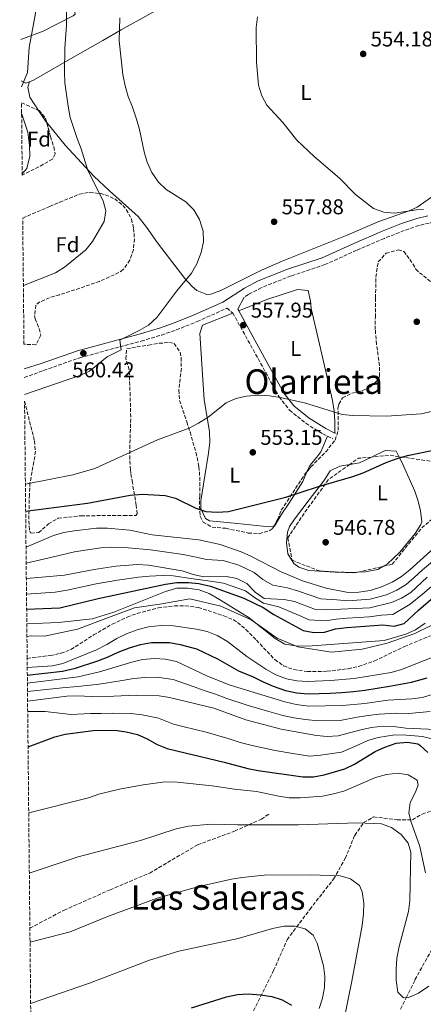
# Model space of a CAD drawing. Units: metres. Extents: x 569878 to 573325, y 4733412 to 4735761.
# Drawn here: x 569886 to 570075, y 4734524 to 4734985 of the extents above; entities that cross this region are included whole.
import ezdxf
from ezdxf.enums import TextEntityAlignment as Align

# ---------------------------------------------------------------- set-up
doc = ezdxf.new("R2010")
doc.units = ezdxf.units.M
doc.header["$MEASUREMENT"] = 0
doc.linetypes.add('DGN Style 3', pattern=[2.435890702152634, 1.739921930109024, -0.6959687720436097])
for name, color, linetype, lineweight in [('Balsa-alberca', 142, 'Continuous', 0), ('Barranco lineal', 142, 'DGN Style 3', 13), ('Camino', 7, 'DGN Style 3', 0), ('Cota de punto acotado terreno', 7, 'Continuous', 0), ('Curva de nivel directora', 30, 'Continuous', 30), ('Curva de nivel intermedia', 30, 'Continuous', 0), ('Etiqueta de uso rústico', 92, 'Continuous', 0), ('Etiqueta de zona arbolada', 92, 'Continuous', 0), ('Límite de Concejo', 7, 'Continuous', 0), ('Línea de cambio de uso (parcela vista)', 92, 'Continuous', 0), ('Margen derecho', 7, 'Continuous', 0), ('Punto acotado terreno (símbolo)', 7, 'Continuous', 0), ('Senda', 7, 'DGN Style 3', 0), ('Texto de Área (paraje) menor', 7, 'Continuous', 0), ('Zona arbolada', 92, 'DGN Style 3', 0)]:
    doc.layers.add(name, color=color, linetype=linetype, lineweight=lineweight)
doc.styles.add('Style-Arial', font='arial.ttf')

# ---------------------------------------------------------------- blocks, each defined once
blk = doc.blocks.new('5PATER')
at = {"layer": 'Balsa-alberca', "linetype": 'Continuous', "lineweight": 0}
h = blk.add_hatch(color=51, dxfattribs=at)
edge = h.paths.add_edge_path()
edge.add_ellipse((0, 0), major_axis=(-0.1095731443231308, -0.1110710700762829), ratio=0.9994222409660317, start_angle=0, end_angle=360)

msp = doc.modelspace()

# ---------------------------------------------------------------- linework, layer by layer
at = {"layer": 'Barranco lineal', "color": 142, "linetype": 'DGN Style 3', "lineweight": 13}
for points in [[(569889.9199999999, 4734686.210000001, 515.1999999999971), (569900.8099999996, 4734687.59, 516.2200000000012), (569905.7000000002, 4734688.59, 516.1900000000023), (569910.4100000003, 4734690.359999999, 515.7299999999959), (569921, 4734697.16, 515.1999999999971), (569929.6399999997, 4734702.16, 514.9799999999959), (569936.6799999997, 4734705.539999999, 515.0500000000029), (569941.3600000005, 4734707.25, 515.1199999999953), (569951.2599999999, 4734709.850000001, 515.2700000000041), (569958.8799999999, 4734710.74, 515.3999999999943), (569963.8799999999, 4734710.84, 515.4900000000052), (569969.9800000004, 4734710.07, 515.6100000000006), (569981.9100000003, 4734706.140000001, 515.7700000000041), (569986.5, 4734704.180000001, 515.6399999999994), (569988.4400000004, 4734702.99, 515.6100000000006), (569992.2999999998, 4734699.76, 515.6000000000058), (569997.2400000002, 4734694.730000001, 515.6100000000006), (570005.8300000001, 4734685.640000001, 514.9900000000052), (570009.9699999997, 4734682.720000001, 514.9799999999959), (570014.6900000004, 4734680.949999999, 515), (570021.0700000003, 4734680.07, 514.8899999999994), (570030.2599999999, 4734680.180000001, 514.5800000000017), (570040.1299999999, 4734681.359999999, 513.7599999999948), (570045.0099999999, 4734682.49, 513.8000000000029), (570052.4800000004, 4734685, 513.9600000000064), (570066.4900000002, 4734691.720000001, 513.7599999999948), (570078.6900000004, 4734696.77, 513.8899999999994)], [(570064.7100000001, 4734522.16, 560.5099999999948), (570067.3099999996, 4734527.460000001, 560), (570071.4299999997, 4734535.84, 559.1399999999994), (570080.9699999997, 4734553.060000001, 557.3399999999965)]]:
    msp.add_polyline3d(points, dxfattribs=at)
at = {"layer": 'Camino', "color": 7, "linetype": 'DGN Style 3', "lineweight": 0, "extrusion": (0.06956617759303799, -0.03382825890419167, 0.9970036087370021), "elevation": -119963.3350876633, "flags": 128}
msp.add_lwpolyline([(4507325.378498252, 1553318.93565226), (4507325.378498252, 1553316.091623427)], dxfattribs=at)
at = {"layer": 'Camino', "color": 7, "linetype": 'DGN Style 3', "lineweight": 0}
for points in [[(570171.4899999975, 4734949.310000001, 554.3300000000017), (570169.069999999, 4734945.550000002, 554.2299999999959), (570165.1000000016, 4734941.060000001, 554), (570157.8799999976, 4734935.130000001, 554.2100000000064), (570141.5899999997, 4734924.529999999, 553.5899999999966), (570128.9400000009, 4734915.58, 553.5899999999966), (570123.6400000012, 4734911.050000002, 553.5899999999966), (570115.7899999992, 4734902.460000002, 553.7899999999936), (570112.0399999984, 4734899.180000001, 553.800000000003), (570106.920000002, 4734895.720000001, 553.7899999999936), (570102.3500000011, 4734893.500000001, 553.8899999999995), (570097.6000000014, 4734891.99, 554.070000000007), (570094.9799999995, 4734891.460000004, 554.2100000000064), (570085.0100000006, 4734890.930000001, 554.8999999999943), (570078.1299999985, 4734889.859999999, 555.300000000003), (570073.2600000004, 4734888.750000001, 555.550000000003), (570066.3999999983, 4734886.380000002, 555.8000000000029), (570057.129999999, 4734882.689999999, 556.0500000000029), (570044.1400000004, 4734877.119999999, 556.8800000000048), (570029.3099999977, 4734870.410000001, 556.8800000000048), (570013.4600000002, 4734865.140000001, 557.4900000000054), (569999.5199999994, 4734859.630000001, 557.8600000000007), (569993.4599999998, 4734856.400000001, 558.0200000000042), (569991.550000001, 4734855.189999999, 558.1100000000006)], [(569888.5799999984, 4734817.560000001, 560.4700000000013), (569897.6199999999, 4734820.880000002, 561.1499999999943), (569914.5199999999, 4734826.859999999, 560.3300000000019), (569943.3200000003, 4734834.630000001, 559.8399999999966), (569952.899999998, 4734837.490000002, 559.5500000000029), (569959.6900000006, 4734839.860000002, 559.1199999999955), (569969.4699999974, 4734843.779999999, 558.5099999999949), (569983.1800000002, 4734849.880000002, 558.320000000007), (569983.339999999, 4734849.980000002, 558.1100000000006), (569986.1799999998, 4734847.77, 558.1100000000006)], [(569986.1799999998, 4734847.77, 558.1100000000006), (569996.8299999982, 4734828.570000002, 557.0800000000017), (570007.8299999975, 4734808.58, 555.4400000000024), (570012.7299999993, 4734802.390000001, 554.820000000007), (570020.3099999988, 4734796.190000001, 553.7899999999936), (570028.2999999997, 4734791.220000002, 553.3800000000048), (570030.4600000011, 4734790.170000001, 553.1900000000023)]]:
    msp.add_polyline3d(points, dxfattribs=at)
at = {"layer": 'Curva de nivel directora', "color": 30, "linetype": 'Continuous', "lineweight": 30, "flags": 128}
for points, elevation in [([(569889.22, 4734755.080000001), (569918.1900000002, 4734758.84), (569938.2099999984, 4734762.539999999), (569943.8700000001, 4734763.02), (569954.4400000003, 4734762.369999999), (569959.2799999994, 4734761.12), (569968.8300000003, 4734756.5), (569973.5499999989, 4734754.859999999), (569978.9299999989, 4734754.630000002), (569984.1100000001, 4734754.859999999), (570011.0499999984, 4734761.650000002), (570026.2900000003, 4734766.680000002), (570042.2999999986, 4734771.300000002), (570047.2000000003, 4734773.09), (570057.9600000004, 4734777.820000002), (570063.0900000002, 4734779.75), (570067.8899999991, 4734781.130000002), (570083.8499999985, 4734784.430000001)], 550.0000000000001), ([(569889.6799999982, 4734709.26), (569905.1700000003, 4734709.920000001), (569923.1099999998, 4734714.279999999), (569954.7300000008, 4734720.990000002), (569959.9199999988, 4734721.640000002), (569965.3700000005, 4734721.680000001), (569970.349999998, 4734721.270000001), (569975.7399999994, 4734719.960000002), (569991.3299999997, 4734714.350000001), (570000.36, 4734710.039999999), (570005.3699999988, 4734706.800000001), (570019.0700000006, 4734699.330000001), (570024.1199999999, 4734698.289999999), (570029.110000001, 4734698.53), (570034.3099999999, 4734700.000000001), (570039.5899999995, 4734700.740000002), (570056.3299999988, 4734701.840000001), (570061.6399999995, 4734701.28), (570066.3600000002, 4734702.600000001), (570073.1199999994, 4734708.840000002), (570081.07, 4734715.609999999)], 525.0000000000001), ([(569890, 4734678.32), (569906.48, 4734680.210000001), (569912.5199999994, 4734681.640000002), (569923.0499999993, 4734685.100000001), (569927.8700000007, 4734687.02), (569932.5600000002, 4734689.140000001), (569937.8099999983, 4734691.140000001), (569942.9299999991, 4734692.699999999), (569948.1500000005, 4734693.610000002), (569956.4699999999, 4734693.630000001), (569961.5700000006, 4734692.770000001), (569969.2599999995, 4734690.730000002), (569979.0699999997, 4734686.010000002), (569988.7999999995, 4734680.45), (569995.6500000003, 4734677.58), (570000.4299999991, 4734675.220000003), (570005.1399999986, 4734673.160000001), (570010.8799999986, 4734671.25), (570016.0199999996, 4734670.11), (570021.4199999997, 4734669.650000002), (570031.7999999998, 4734669.930000002), (570037.2400000005, 4734670.210000001), (570042.73, 4734670.730000001), (570047.92, 4734671.380000002), (570059.5099999994, 4734673.17), (570069.8699999995, 4734675.060000001), (570077.1699999997, 4734677.100000001)], 525.0000000000001), ([(569890.3299999986, 4734644.850000001), (569902.8199999988, 4734649.510000001), (569907.64, 4734650.74), (569920.7400000005, 4734652.45), (569930.9100000005, 4734652.600000001), (569936.2999999997, 4734651.830000001), (569941.5399999988, 4734650.660000003), (569946.1099999998, 4734648.619999999), (569950.8199999993, 4734645.900000001), (569955.4900000008, 4734644.130000001), (569960.5499999991, 4734642.760000001), (569982.1900000002, 4734637.670000001), (569993.1899999994, 4734634.720000001), (569998.089999999, 4734633.730000001), (570018.8899999994, 4734630.750000001), (570023.8899999995, 4734630.850000001), (570028.9399999989, 4734631.700000001), (570038.6199999994, 4734634.62), (570043.1599999992, 4734636.779999999), (570052.7599999993, 4734642.710000001), (570057.339999999, 4734644.720000001), (570062.6099999996, 4734646.570000002), (570067.869999999, 4734647.01), (570072.7799999998, 4734646.170000002), (570073.7199999985, 4734645.640000002), (570077.3999999998, 4734642.15)], 550.0000000000001), ([(569966.9100000004, 4734522.810000001), (569983.2899999998, 4734527.87), (569988.4199999995, 4734528.99), (569993.4100000006, 4734529.24), (569999.1900000009, 4734528.869999999), (570004.4399999991, 4734527.970000001), (570009.209999999, 4734526.490000002), (570013.6500000003, 4734524.020000001)], 575.0000000000001)]:
    msp.add_lwpolyline(points, dxfattribs=dict(at, elevation=elevation))
at = {"layer": 'Curva de nivel intermedia', "color": 30, "linetype": 'Continuous', "lineweight": 0, "flags": 128}
for points, elevation in [([(569887.2100000004, 4734953.529999999), (569890.0700000015, 4734960.25), (569890.7900000013, 4734971.96), (569893.6700000003, 4734987.180000001), (569894.3300000017, 4734992.49), (569894.2300000011, 4734997.869999998), (569892.7800000005, 4735007.779999999), (569889.9199999997, 4735018.13), (569886.4700000007, 4735026)], 570.0000000000001), ([(569888.1500000015, 4734860.63), (569903.1299999994, 4734866.619999998), (569907.3899999997, 4734869.16), (569917.3899999999, 4734877.26), (569920.4499999998, 4734881.21), (569925.9400000017, 4734890.62), (569926.7300000007, 4734895.56), (569925.4500000001, 4734900.180000001), (569918.3800000001, 4734914.429999999), (569915.2599999999, 4734924.539999999), (569913.3399999997, 4734929.4), (569910.11, 4734939.230000001), (569909.1399999999, 4734944.51), (569907.5400000017, 4734955.489999999), (569907.3499999995, 4734960.489999999), (569907.4800000014, 4734971.720000001), (569908.2700000004, 4734982.359999998), (569908.3300000007, 4734993.34)], 565.0000000000001), ([(569888.6600000011, 4734809.699999999), (569914.5700000013, 4734818.59), (569919.1500000012, 4734820.599999999), (569927.3400000009, 4734827.349999999), (569933.89, 4734830.560000001), (569933.2999999999, 4734835.069999998), (569942.3500000002, 4734839.539999999), (569946.6399999994, 4734842.109999999), (569950.5900000012, 4734845.63), (569960.0500000005, 4734858.179999999), (569966.8600000012, 4734866.489999998), (569969.3700000013, 4734870.81), (569971.420000001, 4734876.100000001), (569972.5200000006, 4734881.140000001), (569972.3300000007, 4734886.140000001), (569970.660000001, 4734891.489999999), (569967.99, 4734896.02), (569964.1600000011, 4734899.810000001), (569955.0000000013, 4734905.609999998), (569951.3899999993, 4734909.06), (569948.230000001, 4734913.49), (569946.0700000017, 4734918.289999999), (569944.620000001, 4734923.180000001), (569942.4700000009, 4734933.689999999), (569941.17, 4734938.509999999), (569939.2900000003, 4734944.140000002), (569937.2300000016, 4734949.069999999), (569935.7699999998, 4734953.989999999), (569934.6499999999, 4734959.380000001), (569932.9400000002, 4734975.069999999), (569933.3700000015, 4734985.92)], 560), ([(570075.510000001, 4734896.189999999), (570072.0900000012, 4734895.990000002), (570061.8499999996, 4734894.489999999), (570056.8600000007, 4734894.909999999), (570052.0999999997, 4734896.659999999), (570043.6799999998, 4734903.26), (570036.3300000007, 4734910.71), (570024.0900000008, 4734921.220000001), (570016.2200000007, 4734928.66), (570009.5199999996, 4734936.84), (570002.1600000013, 4734944.960000002), (569999.7899999998, 4734949.359999998), (569998.1800000005, 4734954.380000001), (569997.280000002, 4734965.060000001), (569997.1500000001, 4734981.279999998), (569997.7800000004, 4734986.33)], 555.0000000000001), ([(569887.6200000017, 4734912.909999999), (569889.7899999999, 4734915.390000001), (569891.2300000016, 4734921.109999999), (569891.0700000006, 4734926.099999999), (569890.1800000012, 4734932.33), (569887.3300000012, 4734941.340000001)], 570.0000000000001), ([(569889.0900000003, 4734767.649999999), (569911.3100000002, 4734772.01), (569921.6500000001, 4734774.969999999), (569950.8600000017, 4734788.529999998), (569965.7200000013, 4734793.949999998), (569970.1900000017, 4734796.190000001), (569974.6100000006, 4734799.119999998), (569983.0199999993, 4734805.71), (569987.5700000001, 4734807.789999999), (569992.6300000006, 4734808.91), (569998.3300000003, 4734809.279999999), (570003.3200000015, 4734809.060000001), (570008.3799999997, 4734808.24), (570019.6600000006, 4734805.739999998), (570037.3400000009, 4734800.33), (570042.3299999998, 4734799.779999999), (570058.1500000004, 4734799.489999999), (570074.3800000001, 4734800.619999998), (570084.5600000013, 4734802.929999999)], 555.0000000000001), ([(569889.3899999998, 4734738.240000002), (569902.28, 4734743.640000001), (569907.040000001, 4734745.099999999), (569911.9900000021, 4734745.930000001), (569922.4300000002, 4734747.17), (569927.550000001, 4734747.15), (569937.9100000011, 4734746.189999999), (569948.4800000013, 4734744.079999999), (569970.2899999999, 4734741.75), (569980.2300000021, 4734739.439999999), (569990.0600000002, 4734735.999999999), (569994.9599999996, 4734733.819999999), (570008.8600000002, 4734726.67), (570018.8499999993, 4734722.429999999), (570029.9100000011, 4734719.039999999), (570040.2100000009, 4734717.029999999), (570045.1999999998, 4734717.179999999), (570050.4800000016, 4734717.919999998), (570055.8400000016, 4734719.65), (570060.7000000008, 4734721.92), (570065.0900000007, 4734724.519999999), (570069.0100000012, 4734727.670000001), (570085.1400000004, 4734742.09)], 545), ([(569889.4600000014, 4734730.82), (569904.8300000004, 4734734.41), (569912.1399999994, 4734736.029999998), (569919.1199999999, 4734737.199999999), (569924.3300000001, 4734737.890000001), (569929.5000000001, 4734738.259999999), (569937.1700000013, 4734737.949999998), (569947.5800000007, 4734736.929999999), (569957.4900000013, 4734735.569999999), (569962.9400000006, 4734734.81), (569968.9800000001, 4734733.59), (569973.8500000006, 4734732.470000001), (569981.6900000017, 4734731.949999998), (569989.060000001, 4734729.789999999), (569996.0999999996, 4734726.380000001), (570000.2900000005, 4734723.189999999), (570004.8500000003, 4734720.439999999), (570011.8200000018, 4734719.269999999), (570016.9600000005, 4734717.599999999), (570027.4000000011, 4734714.039999999), (570034.8600000021, 4734713.600000001), (570040.0499999999, 4734713.189999999), (570050.4200000013, 4734713.859999999), (570058.1200000015, 4734716.01), (570062.9500000017, 4734718.140000001), (570067.2800000012, 4734720.75), (570071.070000002, 4734724.029999999), (570074.9600000012, 4734727.59), (570082.61, 4734734.029999999)], 540.0000000000001), ([(569889.5400000018, 4734723.509999999), (569907.3899999997, 4734725.179999999), (569921.2800000013, 4734727.869999999), (569931.4600000003, 4734729.369999999), (569941.5099999999, 4734730.06), (569946.6900000009, 4734729.77), (569962.4900000015, 4734727.13), (569967.6700000003, 4734725.42), (569972.5499999997, 4734724.329999999), (569983.1500000012, 4734724.470000001), (569988.0700000008, 4734723.58), (569992.7900000014, 4734721.24), (569996.7200000009, 4734717.13), (570000.8400000003, 4734714.21), (570010.17, 4734713.83), (570015.0600000006, 4734712.76), (570024.9000000021, 4734709.039999999), (570029.9, 4734708.910000001), (570050.3600000008, 4734709.789999999), (570060.4100000003, 4734712.369999998), (570065.2000000002, 4734714.369999999), (570069.4699999995, 4734716.98), (570077.1900000019, 4734724.180000001)], 535), ([(569889.610000001, 4734716.32), (569903.0900000016, 4734717.25), (569908.7100000007, 4734718.140000001), (569922.1900000012, 4734721.07), (569932.1700000011, 4734722.859999998), (569942.0900000009, 4734724.249999999), (569947.12, 4734724.619999999), (569953.1700000007, 4734724.970000001), (569958.2300000011, 4734724.880000001), (569966.5199999993, 4734723.550000001), (569976.6400000001, 4734722.179999999), (569981.8000000011, 4734721.369999999), (569992.0600000006, 4734717.789999999), (569996.2800000006, 4734714.659999999), (570000.6000000013, 4734712.119999998), (570007.7699999994, 4734710.319999998), (570016.9400000004, 4734706.499999999), (570021.9800000007, 4734704.190000001), (570029.510000001, 4734703.720000001), (570034.6000000006, 4734704.560000001), (570039.7400000015, 4734705.039999999), (570049.9600000007, 4734705.59), (570055.760000001, 4734706.439999999), (570061.0200000004, 4734706.820000002), (570069.160000001, 4734711.600000001), (570075.0199999993, 4734716.230000001), (570079.1299999999, 4734719.890000001)], 530.0000000000001), ([(570076.28, 4734702.63), (570071.7600000005, 4734699.63), (570067.240000001, 4734697.470000001), (570057.0500000007, 4734694.579999999), (570021.3300000003, 4734691.949999998), (570015.4800000008, 4734692.02), (570010.5700000001, 4734692.92), (570006.0100000004, 4734695.449999998), (569993.7600000015, 4734705.149999999), (569979.9000000012, 4734713.810000001), (569975.0599999998, 4734716.529999998), (569970.4000000017, 4734718.33), (569965.0400000017, 4734719.009999999), (569960.0300000005, 4734719.09), (569954.6300000002, 4734717.539999999), (569930.4800000014, 4734707.829999999), (569920.3100000012, 4734704.65), (569904.6300000015, 4734702.960000001), (569889.7499999997, 4734702.34)], 520), ([(569889.9599999997, 4734681.999999999), (569901.7500000005, 4734682.679999999), (569906.5899999995, 4734683.789999999), (569922.39, 4734690.260000001), (569927.2500000015, 4734692.659999998), (569931.8499999993, 4734695.470000001), (569936.7700000012, 4734697.8), (569941.9000000008, 4734699.730000001), (569946.7400000001, 4734700.970000002), (569952.6200000008, 4734701.630000001), (569958.4099999999, 4734701.4), (569969.1100000021, 4734699.930000001), (569974.2199999995, 4734698.759999999), (569978.8500000007, 4734696.890000001), (569983.7700000004, 4734694.039999999), (569992.6799999997, 4734687.16), (570001.6100000015, 4734681.119999998), (570006.2500000017, 4734678.470000001), (570011.2899999998, 4734676.63), (570016.1900000017, 4734675.66), (570021.1900000017, 4734675.430000001), (570031.9699999997, 4734675.83), (570042.9400000002, 4734676.869999999), (570060.3299999997, 4734679.689999998), (570065.1500000011, 4734681), (570080.5300000013, 4734687.119999997)], 520), ([(569890.0300000013, 4734674.55), (569913.8200000003, 4734677.600000001), (569923.7100000011, 4734679.949999999), (569938.8400000009, 4734684.480000001), (569943.9600000017, 4734685.66), (569949.5600000009, 4734686.239999999), (569954.5400000009, 4734685.859999999), (569959.7800000003, 4734684.82), (569974.3600000002, 4734677.970000002), (569984.9200000014, 4734673.749999999), (570010.4699999995, 4734665.880000001), (570015.8499999996, 4734664.569999999), (570021.640000001, 4734663.869999999), (570037.550000001, 4734664.119999997), (570047.9700000014, 4734665.079999999), (570058.7000000003, 4734666.65), (570069.9500000001, 4734667.27), (570074.9000000008, 4734667.929999999), (570079.900000001, 4734669.5)], 530.0000000000001), ([(570078.5000000017, 4734661.34), (570068.5300000006, 4734660.45), (570062.5100000014, 4734660.619999999), (570054.620000001, 4734660.15), (570049.5600000006, 4734659.470000001), (570044.3100000002, 4734658.689999999), (570036.4900000015, 4734657.09), (570026.0199999998, 4734657.01), (570020.1600000013, 4734657.600000001), (570014.8100000003, 4734658.409999999), (570009.6600000004, 4734659.529999999), (570003.0199999998, 4734661.409999998), (569993.4100000006, 4734664.140000001), (569983.4400000017, 4734667.48), (569978.1300000009, 4734669.520000001), (569972.7799999999, 4734671.179999999), (569967.5800000009, 4734673.080000001), (569958.1999999998, 4734676.390000001), (569950.6200000005, 4734677.5), (569944.9699999997, 4734677.29), (569939.9100000015, 4734676.769999999), (569933.3899999993, 4734675.77), (569923.6100000005, 4734674.100000001), (569913.6600000015, 4734673.13), (569906.3000000012, 4734672.42), (569890.0700000015, 4734670.680000001)], 535), ([(569890.1200000007, 4734666.220000001), (569908.5099999995, 4734668.489999999), (569913.5000000007, 4734668.669999998), (569923.5099999999, 4734668.250000001), (569940.9800000022, 4734669.070000002), (569951.6799999998, 4734668.749999999), (569956.6200000017, 4734667.96), (569977.2500000002, 4734662.92), (569992.3400000001, 4734657.48), (570008.8500000013, 4734653.179999999), (570025.4000000006, 4734650.069999999), (570030.3899999994, 4734649.71), (570035.440000001, 4734650.060000001), (570046.0900000016, 4734652.800000001), (570051.150000002, 4734653.850000001), (570056.3400000001, 4734654.5), (570061.3300000011, 4734654.320000002), (570067.1100000013, 4734653.639999999), (570091.5500000007, 4734652.510000001)], 540.0000000000001), ([(569919.6200000006, 4734660.45), (569910.5599999992, 4734659.940000001), (569898.2900000003, 4734661.33), (569890.1699999999, 4734661.38)], 545), ([(570084.4699999997, 4734647.329999999), (570074.9400000012, 4734649.679999999), (570067.4900000013, 4734650.329999999), (570061.9700000003, 4734650.449999999), (570054.240000001, 4734649.279999998), (570049.430000001, 4734647.749999999), (570043.8499999997, 4734645.36), (570037.0300000003, 4734642.34), (570027.1700000009, 4734640.890000001), (570022.1500000006, 4734640.409999999), (570013.3500000007, 4734641.929999999), (570005.9400000012, 4734643.100000001), (569995.1800000009, 4734645.470000001), (569989.6800000002, 4734646.929999999), (569984.4299999997, 4734648.599999999), (569973.7700000001, 4734651.690000001), (569963.4400000013, 4734654.17), (569958.4800000016, 4734655.449999999), (569951.3700000015, 4734658.289999999), (569943.7600000006, 4734659.789999999), (569938.6399999998, 4734660.45), (569929.7100000002, 4734660.539999999), (569924.6299999997, 4734660.380000001), (569919.6200000006, 4734660.45)], 545), ([(569890.6500000004, 4734613.949999999), (569918.6399999994, 4734621.029999998), (569923.4500000017, 4734622.680000001), (569933.1800000014, 4734625.060000001), (569944.2099999998, 4734627.099999999), (569954.5200000008, 4734628.449999998), (569960.2100000015, 4734628.359999999), (569976.5900000009, 4734626.569999998), (569986.9199999997, 4734625.009999999), (569997.2100000004, 4734623.929999999), (570007.650000001, 4734621.779999999), (570012.5999999996, 4734621.06), (570017.7100000015, 4734620.920000001), (570028.1400000008, 4734621.71), (570033.36, 4734622.789999999), (570038.1700000003, 4734624.140000001), (570052.9, 4734630.42), (570058.1799999995, 4734631.929999999), (570063.3600000006, 4734632.55), (570068.2900000014, 4734631.739999999), (570072.5000000002, 4734629.269999999), (570072.8700000013, 4734626.849999999), (570071.5599999992, 4734623.350000001), (570069.2700000005, 4734618.730000001), (570068.5400000018, 4734613.779999999), (570069.7100000008, 4734609.619999999), (570073.7000000007, 4734598.289999999), (570076.4400000009, 4734585.890000001)], 555.0000000000001), ([(569890.9299999998, 4734585.770000001), (569913.7900000013, 4734593.359999998), (569943.0000000006, 4734601.01), (569959.5900000001, 4734606.449999998), (569965.3900000004, 4734607.769999999), (569975.9100000014, 4734608.66), (569988.4300000007, 4734608.33), (570016.850000001, 4734608.320000002), (570044.3300000003, 4734609.269999999), (570055.77, 4734608.810000001), (570060.4800000017, 4734607.029999999), (570064.9100000019, 4734603.779999999), (570068.2600000001, 4734599.850000001), (570069.4500000015, 4734595.539999999), (570069.0700000015, 4734572.779999999), (570068.4600000014, 4734567.819999999), (570064.1100000016, 4734551.390000001), (570063.0099999999, 4734546), (570062.5800000007, 4734540.890000001), (570062.6900000002, 4734535.630000001), (570063.4700000002, 4734530.109999999), (570066.0200000005, 4734527.4), (570068.5799999998, 4734527.52), (570073.1600000019, 4734529.529999998), (570077.8899999993, 4734532.869999998)], 560), ([(569891.2600000006, 4734553.42), (569910.0700000019, 4734558.34), (569927.9600000001, 4734565.58), (569950.7900000003, 4734573.98), (569970.3200000012, 4734579.429999999), (569985.5800000008, 4734582.86), (569990.5400000006, 4734583.75), (570000.9200000009, 4734584.829999999), (570022.4400000012, 4734584.999999999), (570036.5000000005, 4734584.439999998), (570041.3200000017, 4734583.140000001), (570045.4300000002, 4734579.960000001), (570046.7000000018, 4734576.960000001), (570047.54, 4734571.730000001), (570047.3400000011, 4734566.730000001), (570046.6900000006, 4734561.319999999), (570041.9200000007, 4734535.279999999), (570037.930000001, 4734516.100000001)], 565.0000000000001), ([(569891.5500000012, 4734524.73), (569919.14, 4734534.27), (569947.110000001, 4734545.11), (569960.8700000008, 4734549.279999998), (569988.7000000011, 4734555.24), (570004.7300000018, 4734559.86), (570010.1500000021, 4734560.899999999), (570015.2100000003, 4734560.98), (570020.0400000006, 4734559.67), (570023.8100000013, 4734556.730000001), (570025.6300000009, 4734552.949999998), (570028.5900000002, 4734542.380000001), (570029.3099999998, 4734537.430000001), (570029.130000001, 4734532.230000001), (570028.0899999995, 4734527.3), (570026.5899999996, 4734522.470000001)], 570.0000000000001)]:
    msp.add_lwpolyline(points, dxfattribs=dict(at, elevation=elevation))
at = {"layer": 'Límite de Concejo', "color": 7, "linetype": 'Continuous', "lineweight": 0}
msp.add_polyline3d([(569889.8099999987, 4734696.470000001, 518.25), (569891.7699999996, 4734696.810000001, 518.46), (569898.0799999982, 4734696.66, 518.5), (569913.5500000007, 4734699.9, 517.45), (569927.9699999989, 4734705.279999999, 518.36), (569940.2399999984, 4734709.869999999, 518.08), (569952.0399999992, 4734711.540000001, 516.3100000000002), (569966.1099999994, 4734714.119999999, 517.4200000000001), (569980.5100000016, 4734710.600000001, 518.1800000000001), (569994.8099999987, 4734704.279999999, 519.98), (570006.9800000004, 4734695.65, 520.33), (570016.6900000013, 4734691.689999999, 519.86), (570032.3500000016, 4734689.08, 518.39), (570046.6900000013, 4734690.52, 517.99), (570058.4699999989, 4734693.33, 518.38), (570071.379999999, 4734697.800000001, 518.1900000000002), (570086.6700000018, 4734705.350000001, 516.64)], dxfattribs=at)
at = {"layer": 'Línea de cambio de uso (parcela vista)', "color": 92, "linetype": 'Continuous', "lineweight": 0, "extrusion": (0.1890616042859491, 0.2077393322280536, 0.9597395894878287), "elevation": 1091927.671091657, "flags": 128}
msp.add_lwpolyline([(2765516.739817381, -3728832.927128541), (2765517.591832049, -3728831.147080507), (2765519.937834736, -3728830.613066096)], dxfattribs=at)
at = {"layer": 'Línea de cambio de uso (parcela vista)', "color": 92, "linetype": 'Continuous', "lineweight": 0, "extrusion": (-0.1183434965414458, -0.2322712465613681, 0.9654247173380082), "elevation": -1166685.654302949, "flags": 128}
msp.add_lwpolyline([(-1641767.971147998, 4322950.91902217), (-1641762.541660119, 4322947.748109184), (-1641761.902898226, 4322947.456182645)], dxfattribs=at)
at = {"layer": 'Línea de cambio de uso (parcela vista)', "color": 92, "linetype": 'Continuous', "lineweight": 0, "extrusion": (-0.01893946864210296, 0.07535245310038338, 0.9969770831565336), "elevation": 346530.0265182919, "flags": 128}
msp.add_lwpolyline([(-1707009.919817594, -4439492.52592678), (-1707014.462089748, -4439492.209308879), (-1707020.567930663, -4439493.4024178)], dxfattribs=at)
at = {"layer": 'Línea de cambio de uso (parcela vista)', "color": 92, "linetype": 'Continuous', "lineweight": 0, "elevation": 546, "flags": 128}
msp.add_lwpolyline([(570044.5645000003, 4734726.510600001), (570043.2100000001, 4734726.439999999), (570038.7044000002, 4734726.4595)], dxfattribs=at)
at = {"layer": 'Línea de cambio de uso (parcela vista)', "color": 92, "linetype": 'Continuous', "lineweight": 0}
for points in [[(570060.4000000004, 4735047.720000001, 559.929999999993), (570056.7999999998, 4735045.480000001, 559.3099999999977), (570038.8499999996, 4735036.83, 557.529999999999), (570020.0599999996, 4735027.199999999, 556.5500000000029), (569979.2599999999, 4735005.02, 556.6900000000023), (569946.9199999999, 4734987.470000001, 557.4499999999971), (569933.8899999997, 4734980.189999999, 558.7899999999936), (569925.2800000003, 4734975.310000001, 560.3399999999965), (569912.3600000005, 4734967.890000001, 563.5399999999936), (569892.9400000004, 4734956.67, 568.9700000000012), (569891.04, 4734955.939999999, 569.5)], [(569886.9800000004, 4734975.67, 569.7700000000041), (569897.4000000004, 4734979.67, 566.5099999999948), (569911.4100000003, 4734986.789999999, 564.25), (569912.4400000004, 4734987.609999999, 564.25), (569911.6399999997, 4734990.9, 563.4199999999983), (569909.4199999999, 4734995.380000001, 563.5099999999948), (569902.4299999997, 4735008.550000001, 564.6300000000047), (569896.5599999996, 4735018.310000001, 565.8899999999994), (569893.5800000001, 4735022.279999999, 566.6600000000036), (569886.4199999999, 4735031.119999999, 567.8300000000017)], [(569891.04, 4734955.939999999, 569.5), (569890.2100000001, 4734953.470000001, 569.7100000000064), (569891.1100000005, 4734948.76, 569.3899999999994), (569895.2120000003, 4734942.5825, 568.4066000000021)], [(569899.1012000004, 4734936.848900001, 567.5038999999961), (569907.7599999999, 4734926.230000001, 566.0099999999948), (569921.0599999996, 4734911.859999999, 564.3699999999953), (569928.4000000004, 4734904.930000001, 563.529999999999), (569941.8799999999, 4734892.9, 562.3399999999965), (569945.7599999999, 4734887.99, 562.1900000000023), (569950.8899999997, 4734880.630000001, 561.8999999999943), (569963.6799999997, 4734863.99, 560.5500000000029), (569966.9900000002, 4734860.34, 560.2299999999959), (569969.2800000003, 4734858.34, 560.0500000000029), (569974.0599999996, 4734856.449999999, 559.2299999999959), (569975.8499999996, 4734856.66, 559.0200000000041), (569980.54, 4734858.380000001, 559.0399999999936), (569999.6600000003, 4734867.76, 558.2200000000012), (570009.2800000003, 4734872.050000001, 557.7299999999959), (570038.8700000001, 4734883.890000001, 555.9400000000023), (570054.5199999996, 4734890.600000001, 554.2899999999936), (570068.7100000001, 4734895.57, 554.070000000007), (570072.4400000004, 4734897.289999999, 554.0899999999965), (570082.3300000001, 4734904.230000001, 554.2899999999936)], [(569988.9199999999, 4734848.789999999, 558.070000000007), (570002.04, 4734854.029999999, 558.1000000000058), (570016.5099999999, 4734858.720000001, 558.2700000000041), (570021.4400000004, 4734858.289999999, 558.070000000007), (570022.5899999999, 4734853.369999999, 558.0599999999977), (570022.8399999999, 4734849.859999999, 558.070000000007), (570026.3300000001, 4734835.27, 557.929999999993), (570032.9000000004, 4734806.869999999, 555.2400000000052), (570033.5800000001, 4734801.92, 554.8899999999994), (570033.8799999999, 4734796.980000001, 554.1600000000036), (570033.9699999997, 4734791.65, 553)], [(569986.1799999997, 4734847.77, 558.1100000000006), (569971.9699999997, 4734842.09, 558.320000000007), (569970.7199999997, 4734838.189999999, 557.8999999999943), (569972.8300000001, 4734807.15, 555.4400000000023), (569975.3200000003, 4734792.300000001, 554.2200000000012), (569975.4199999999, 4734787.369999999, 553.8099999999977), (569974.8099999996, 4734782.289999999, 553.1999999999971), (569973.0700000003, 4734771.59, 551.529999999999), (569971.1600000003, 4734759.880000001, 550.7100000000064), (569971.1399999997, 4734756.390000001, 549.8899999999994), (569973.4199999999, 4734751.640000001, 549.6999999999971), (569975.2199999997, 4734750.619999999, 549.679999999993), (569978.7199999997, 4734750.189999999, 549.679999999993), (569988.3700000001, 4734749.32, 549.2700000000041), (570003.1600000003, 4734747.810000001, 549.2700000000041), (570005.3165999996, 4734747.9759, 549.2700000000041)], [(570020.8903999999, 4734773.482200001, 551.5357999999978), (570022.2100000001, 4734776.49, 551.9400000000023), (570025.54, 4734780.27, 552), (570027.3799999999, 4734782.83, 552.1499999999943), (570030.4600000001, 4734790.17, 553.1900000000023)], [(570051.0417, 4734780.402000001, 550.8372999999992), (570057.5599999996, 4734783.460000001, 550.7299999999959), (570062.5700000003, 4734783.130000001, 550.529999999999), (570063.9028000003, 4734780.610400001, 550.1603000000032)], [(570063.9028000003, 4734780.610400001, 550.1603000000032), (570065.3099999996, 4734777.949999999, 549.7700000000041), (570071.4400000004, 4734764.480000001, 547.6399999999994), (570072.9800000004, 4734759.75, 547.2400000000052), (570074.0700000003, 4734755.220000001, 547.029999999999), (570074.6600000003, 4734750.08, 547.029999999999), (570074.2400000002, 4734748.850000001, 546.820000000007), (570071.5499999998, 4734744.640000001, 546.6600000000036), (570064.3300000001, 4734735.880000001, 546.3000000000029), (570058.4699999997, 4734730.279999999, 546.070000000007), (570056.7215999998, 4734729.311799999, 546.0420000000013)], [(570038.7044000002, 4734726.4595, 546), (570033.9900000002, 4734726.480000001, 546), (570021.75, 4734727.34, 546.0200000000041), (570017.0300000003, 4734728.949999999, 546.1199999999953), (570014.7599999999, 4734730.640000001, 546.2100000000064), (570011.9199999999, 4734735.130000001, 546.820000000007), (570011.3099999996, 4734740.32, 547.6399999999994), (570011.7699999996, 4734745.289999999, 548.0800000000017), (570012.79, 4734747.91, 548.2599999999948), (570015.0599999996, 4734751.4, 548.2599999999948), (570021.8899999997, 4734760.41, 549.6999999999971), (570028.7199999997, 4734769.210000001, 549.8999999999943), (570031.8200000003, 4734773.92, 550.7299999999959), (570036.29, 4734776.130000001, 550.8800000000047), (570040.9277999997, 4734776.958900001, 550.9054000000033)], [(570005.3165999996, 4734747.9759, 549.2700000000041), (570005.6299999999, 4734748, 549.2700000000041), (570008.7400000002, 4734753.33, 549.4799999999959), (570012.4600000001, 4734758.65, 549.8899999999994), (570018.8799999999, 4734768.9, 550.9199999999983), (570020.8903999999, 4734773.482200001, 551.5357999999978)], [(570056.7215999998, 4734729.311799999, 546.0420000000013), (570054.0999999996, 4734727.859999999, 546), (570048.2000000002, 4734726.699999999, 546), (570044.5645000003, 4734726.510600001, 546)]]:
    msp.add_polyline3d(points, dxfattribs=at)
at = {"layer": 'Margen derecho', "color": 7, "linetype": 'Continuous', "lineweight": 0, "extrusion": (0.0431051391432248, -0.02395591367671927, 0.9987832903985514), "elevation": -88300.78618798945, "flags": 128}
msp.add_lwpolyline([(4415545.398492101, 1799696.128195514), (4415539.037540914, 1799696.128195514), (4415538.526768249, 1799695.317078206)], dxfattribs=at)
at = {"layer": 'Margen derecho', "color": 7, "linetype": 'Continuous', "lineweight": 0, "extrusion": (0.08353414455547681, -0.04032682800824404, 0.9956886027449436), "elevation": -142771.2126755899, "flags": 128}
msp.add_lwpolyline([(4511746.110170361, 1538490.955406122), (4511746.110170361, 1538490.631986886)], dxfattribs=at)
at = {"layer": 'Margen derecho', "color": 7, "linetype": 'Continuous', "lineweight": 0}
for points in [[(570077.4800000002, 4734893.250000001, 555.300000000003), (570072.3099999981, 4734892.07, 555.550000000003), (570065.199999998, 4734889.609999999, 555.8000000000029), (570055.8099999981, 4734885.880000001, 556.0500000000029), (570042.75, 4734880.270000001, 556.8800000000048), (570028.0599999982, 4734873.619999999, 556.8800000000048), (570012.28, 4734868.380000002, 557.4900000000054), (569998.0699999988, 4734862.760000001, 557.8600000000007), (569991.7199999986, 4734859.37, 558.0200000000042), (569981.5399999997, 4734852.920000001, 558.320000000007), (569968.1299999985, 4734846.949999999, 558.5099999999949), (569958.4799999993, 4734843.08, 559.1199999999955), (569951.8399999986, 4734840.76, 559.5500000000029), (569942.3799999993, 4734837.95, 559.8399999999966), (569913.4899999973, 4734830.150000001, 560.3300000000019), (569896.4499999986, 4734824.120000001, 561.1499999999943), (569888.5399999982, 4734821.680000001, 560.4700000000013)], [(569988.9200000024, 4734848.790000001, 558.0700000000071), (569999.3299999972, 4734829.95, 557.0800000000017), (570010.2199999993, 4734810.170000001, 555.4400000000024), (570014.7800000012, 4734804.410000001, 554.820000000007), (570021.9699999974, 4734798.52, 553.7899999999936), (570029.6799999987, 4734793.720000003, 553.3800000000048), (570033.969999998, 4734791.65, 553)]]:
    msp.add_polyline3d(points, dxfattribs=at)
at = {"layer": 'Senda', "color": 7, "linetype": 'DGN Style 3', "lineweight": 0}
for points in [[(569891.1900000013, 4734560.020000001, 563), (569907.2199999976, 4734568.430000001, 563.3699999999956), (569928.7399999979, 4734577.960000004, 563.070000000007), (569947.2699999998, 4734585.800000002, 562.8099999999978), (569969.6799999997, 4734598.970000001, 561.5899999999966), (569987.0100000014, 4734605.410000001, 560.5800000000017), (569999.5599999975, 4734611.01, 559.0000000000001), (570003.1499999971, 4734613.530000002, 558.0599999999977)], [(569994.7800000008, 4734519.160000003, 575.0000000000001), (570005.2999999997, 4734540.17, 573.1100000000007), (570011.5899999995, 4734554.590000002, 570.7700000000041), (570022.2100000009, 4734568.800000001, 568.1900000000024), (570033.36, 4734583.000000001, 565.3099999999977), (570038.8299999973, 4734592.67, 563.3399999999966), (570043.2499999985, 4734603.420000002, 561.1399999999994), (570047.4100000004, 4734609.369999999, 559.9499999999971), (570052.0399999995, 4734612.040000003, 559.279999999999), (570063.0799999969, 4734610.750000001, 557.6000000000059), (570070.2299999994, 4734610.750000001, 554.8800000000048), (570074.76, 4734613.420000002, 553.9799999999959), (570083.379999999, 4734616.28, 552.4400000000023)]]:
    msp.add_polyline3d(points, dxfattribs=at)
at = {"layer": 'Zona arbolada', "color": 92, "linetype": 'DGN Style 3', "lineweight": 0, "extrusion": (0.04053583223818519, -0.01802699801061501, 0.9990154521565136), "elevation": -61683.7029465067, "flags": 128}
msp.add_lwpolyline([(4557981.640187879, 1401957.557556929), (4557981.640187879, 1401948.867994771)], dxfattribs=at)
at = {"layer": 'Zona arbolada', "color": 92, "linetype": 'DGN Style 3', "lineweight": 0, "extrusion": (0.0322822203114954, -0.03687779207334843, 0.9987982212156542), "elevation": -155644.9487421958, "flags": 128}
msp.add_lwpolyline([(3547564.091622384, 3183555.52892225), (3547564.228574062, 3183555.232586736), (3547564.192748931, 3183550.540282765), (3547563.241447437, 3183548.644803795)], dxfattribs=at)
at = {"layer": 'Zona arbolada', "color": 92, "linetype": 'DGN Style 3', "lineweight": 0, "extrusion": (-0.008383074660337705, -0.2092190200822736, 0.9778328720671301), "elevation": -994840.0652852939, "flags": 128}
msp.add_lwpolyline([(380030.9491949391, 4648545.329231052), (380024.9048634631, 4648544.506352451), (380020.9812529473, 4648541.396797856)], dxfattribs=at)
at = {"layer": 'Zona arbolada', "color": 92, "linetype": 'DGN Style 3', "lineweight": 0, "extrusion": (0.005687475393937694, -0.3487456320395567, 0.9372001583210353), "elevation": -1647469.641251266, "flags": 128}
msp.add_lwpolyline([(647194.4328157239, 4428329.678291205), (647190.3103424028, 4428330.389890083), (647181.5700274579, 4428329.679724725)], dxfattribs=at)
at = {"layer": 'Zona arbolada', "color": 92, "linetype": 'DGN Style 3', "lineweight": 0, "extrusion": (0.03364511329935433, 0.007752399118746217, 0.9994037755877138), "elevation": 56435.99849498745, "flags": 128}
msp.add_lwpolyline([(4485837.789160407, -1617609.516353565), (4485837.789160407, -1617621.999444642)], dxfattribs=at)
at = {"layer": 'Zona arbolada', "color": 92, "linetype": 'DGN Style 3', "lineweight": 0, "extrusion": (0.006748996183336498, 0.1232293671513016, 0.9923552660826701), "elevation": 587851.9869086974, "flags": 128}
msp.add_lwpolyline([(-310263.3802871989, -4722366.541415807), (-310267.9427143607, -4722366.541415806), (-310269.22882377, -4722366.915765426)], dxfattribs=at)
at = {"layer": 'Zona arbolada', "color": 92, "linetype": 'DGN Style 3', "lineweight": 0}
for points in [[(569887.6200000001, 4734912.24, 576.8300000000017), (569887.2800000003, 4734946.109999999, 572.8699999999953), (569895.5099999999, 4734942.449999999, 572.4700000000012), (569898.5700000003, 4734938.9, 572.2400000000052), (569900.7999999998, 4734930.289999999, 571.8500000000058), (569902.4100000003, 4734925.470000001, 571.8999999999943), (569903.0199999996, 4734922.27, 572.0599999999977), (569901.7699999996, 4734919.810000001, 572.2599999999948), (569897.5800000001, 4734917.34, 573.4499999999971)], [(569888.4299999997, 4734833.17, 569.1100000000006), (569887.8300000001, 4734892.180000001, 577.2200000000012), (569900.5499999998, 4734897.640000001, 577.0099999999948), (569905.1399999997, 4734899.58, 576.6300000000047), (569914.3499999996, 4734903.33, 575.1600000000036), (569919.2199999997, 4734904.230000001, 574.570000000007), (569924.2999999998, 4734903.65, 573.9900000000052), (569926.4800000004, 4734903.07, 573.7200000000012), (569930.9199999999, 4734901.140000001, 572.7100000000064), (569934.7300000004, 4734898.09, 571.4700000000012), (569936.3099999996, 4734896.24, 571.0500000000029), (569938.75, 4734891.680000001, 570.5599999999977), (569939.7599999999, 4734887.380000001, 570.4400000000023), (569940.1200000001, 4734882.439999999, 570.4700000000012), (569939.6200000001, 4734877.41, 570.6399999999994), (569937.9900000002, 4734872.5, 571.0200000000041), (569934.9000000004, 4734868.07, 571.7599999999948), (569932.8700000001, 4734866.66, 572.0800000000017), (569923.75, 4734862.600000001, 572.9499999999971), (569914.54, 4734859.390000001, 573.6300000000047), (569905.0800000001, 4734856.310000001, 573.929999999993), (569900.3600000005, 4734854.92, 573.6300000000047), (569895.8499999996, 4734852.939999999, 572.8000000000029), (569893.9600000001, 4734851.430000001, 572.279999999999), (569893.3700000001, 4734846.65, 570.8800000000047), (569893.7199999997, 4734845.060000001, 570.4400000000023), (569895.5700000003, 4734840.449999999, 569.2400000000052), (569896.3499999996, 4734837.449999999, 568.5899999999965), (569894.0099999999, 4734832.939999999, 568.3600000000006)]]:
    msp.add_polyline3d(points, close=True, dxfattribs=at)
for points in [[(569899.1012000004, 4734936.848900001, 572.147100000002), (569900.7999999998, 4734930.289999999, 571.8500000000058), (569902.4100000003, 4734925.470000001, 571.8999999999943), (569903.0199999996, 4734922.27, 572.0599999999977), (569901.7699999996, 4734919.810000001, 572.2599999999948), (569897.5800000001, 4734917.34, 573.4499999999971), (569887.6200000001, 4734912.24, 576.8300000000017)], [(569887.8300000001, 4734892.180000001, 577.2200000000012), (569900.5499999998, 4734897.640000001, 577.0099999999948), (569905.1399999997, 4734899.58, 576.6300000000047), (569914.3499999996, 4734903.33, 575.1600000000036), (569919.2199999997, 4734904.230000001, 574.570000000007), (569924.2999999998, 4734903.65, 573.9900000000052), (569926.4800000004, 4734903.07, 573.7200000000012), (569930.9199999999, 4734901.140000001, 572.7100000000064), (569934.7300000004, 4734898.09, 571.4700000000012), (569936.3099999996, 4734896.24, 571.0500000000029), (569938.75, 4734891.680000001, 570.5599999999977), (569939.7599999999, 4734887.380000001, 570.4400000000023), (569940.1200000001, 4734882.439999999, 570.4700000000012), (569939.6200000001, 4734877.41, 570.6399999999994), (569937.9900000002, 4734872.5, 571.0200000000041), (569934.9000000004, 4734868.07, 571.7599999999948), (569932.8700000001, 4734866.66, 572.0800000000017), (569923.75, 4734862.600000001, 572.9499999999971), (569914.54, 4734859.390000001, 573.6300000000047), (569905.0800000001, 4734856.310000001, 573.929999999993), (569900.3600000005, 4734854.92, 573.6300000000047), (569895.8499999996, 4734852.939999999, 572.8000000000029), (569893.9600000001, 4734851.430000001, 572.279999999999), (569893.3700000001, 4734846.65, 570.8800000000047), (569893.7199999997, 4734845.060000001, 570.4400000000023), (569895.5700000003, 4734840.449999999, 569.2400000000052), (569896.3499999996, 4734837.449999999, 568.5899999999965), (569894.0099999999, 4734832.939999999, 568.3600000000006), (569888.4299999997, 4734833.17, 569.1100000000006)], [(569893.5, 4734332.180000001, 584.9900000000052), (569889.9199999999, 4734686.210000001, 515.1999999999971), (569888.7000000002, 4734806.5, 561.3300000000017), (569893.3300000001, 4734787.99, 560.1000000000058), (569893.7599999999, 4734783.119999999, 559.5800000000017), (569893.0999999996, 4734778.210000001, 558.7599999999948), (569891.2300000004, 4734768.380000001, 556.75), (569890.9500000002, 4734762.77, 555.5500000000029), (569890.6799999997, 4734750.59, 552.4900000000052), (569891.0700000003, 4734745.869999999, 550.3000000000029), (569891.6799999997, 4734744.83, 550.029999999999), (569895.3099999996, 4734745.039999999, 550.320000000007), (569899.8799999999, 4734749.130000001, 551.1399999999994), (569904.4600000001, 4734751.76, 551.6699999999983), (569915.1500000004, 4734752.939999999, 552.0800000000017), (569935.0899999999, 4734753.050000001, 552.4900000000052), (569940.8200000003, 4734753.060000001, 553.4900000000052), (569941.4600000001, 4734753.84, 554.1399999999994), (569940.9800000004, 4734757.890000001, 556.5099999999948), (569939.1600000003, 4734768.449999999, 562.4700000000012), (569938.4699999997, 4734772.930000001, 564.5399999999936), (569938.2699999996, 4734774.41, 564.8300000000017), (569937.9100000003, 4734779.4, 565.2700000000041), (569937.9299999997, 4734784.4, 565.4900000000052), (569938.4000000004, 4734799.07, 565.6499999999943), (569938.1200000001, 4734809.060000001, 565.8800000000047), (569937.6799999997, 4734821.27, 566.0599999999977), (569936.0700000003, 4734826.300000001, 566.0599999999977), (569936.5, 4734831.140000001, 566.0599999999977), (569946.7800000003, 4734832.730000001, 566.0599999999977), (569951.6900000004, 4734833.630000001, 565.1999999999971), (569956.5199999996, 4734833.970000001, 563.6699999999983), (569958.7100000001, 4734833.5, 563.179999999993), (569961.4800000004, 4734829.449999999, 562.5500000000029), (569961.9600000001, 4734826.91, 562.3600000000006), (569962.0999999996, 4734821.880000001, 562.2599999999948), (569960.8799999999, 4734811.75, 562.5899999999965), (569961.2100000001, 4734806.859999999, 562.4499999999971), (569964.6900000004, 4734796.890000001, 560.7200000000012), (569966.1600000003, 4734792.100000001, 560.1999999999971), (569968.9400000004, 4734782.5, 559.4100000000036), (569970.3399999999, 4734775.890000001, 558.6600000000036), (569970.7100000001, 4734771.02, 557.779999999999), (569970.6900000004, 4734762.33, 555.779999999999), (569970.54, 4734757.449999999, 554.1499999999943), (569970.9299999997, 4734752.74, 552.3399999999965), (569972.2699999996, 4734749.99, 551.6699999999983), (569976.4500000002, 4734747.630000001, 552.4100000000036), (569982.9400000004, 4734747.060000001, 554.1399999999994), (569993.3600000005, 4734744.869999999, 554.779999999999), (569998.54, 4734744.550000001, 554.9499999999971), (570003.2300000004, 4734745.890000001, 554.9900000000052), (570004.7300000004, 4734746.949999999, 554.9600000000064), (570007.2000000002, 4734751.27, 554.0399999999936), (570008.8799999999, 4734755.57, 553.7299999999959), (570019.6299999999, 4734771.92, 557.8300000000017), (570022.7199999997, 4734775.75, 558.8500000000058), (570029.6500000004, 4734782.789999999, 560.8800000000047), (570034.1200000001, 4734788.32, 562.3600000000006), (570035.4600000001, 4734792.91, 563.0399999999936), (570035.4100000003, 4734803.24, 563.7299999999959), (570035.8399999999, 4734805.17, 564), (570037.5, 4734808.039999999, 565.2400000000052), (570041.8499999996, 4734810.24, 565.429999999993), (570046.8300000001, 4734811.480000001, 565.4900000000052), (570050.6799999997, 4734813.32, 565.6499999999943), (570054.4100000003, 4734816.9, 565.9700000000012), (570054.8099999996, 4734818.230000001, 566.0599999999977), (570054.8300000001, 4734823.199999999, 566.3300000000017), (570053.4500000002, 4734833.15, 566.75), (570052.8700000001, 4734840.02, 566.8800000000047), (570052.8899999997, 4734845.779999999, 566.4700000000012), (570052.9400000004, 4734854.82, 565.2400000000052), (570053.2000000002, 4734864.609999999, 562.779999999999), (570053.7999999998, 4734869.449999999, 561.7400000000052), (570054.25, 4734871.67, 561.5399999999936), (570057.8899999997, 4734875.699999999, 561.5899999999965), (570063.6200000001, 4734877.279999999, 561.8600000000006), (570066.2000000002, 4734876.539999999, 561.9499999999971), (570069.0800000001, 4734872.83, 561.9499999999971), (570071.9199999999, 4734868.33, 561.9400000000023), (570073.5499999998, 4734866.640000001, 561.9499999999971), (570081.3899999997, 4734860.480000001, 562.8800000000047)], [(570020.8903999999, 4734773.482200001, 558.2459999999992), (570022.7199999997, 4734775.75, 558.8500000000058), (570029.6500000004, 4734782.789999999, 560.8800000000047), (570034.1200000001, 4734788.32, 562.3600000000006), (570035.4600000001, 4734792.91, 563.0399999999936), (570035.4100000003, 4734803.24, 563.7299999999959), (570035.8399999999, 4734805.17, 564), (570037.5, 4734808.039999999, 565.2400000000052), (570041.8499999996, 4734810.24, 565.429999999993), (570046.8300000001, 4734811.480000001, 565.4900000000052), (570050.6799999997, 4734813.32, 565.6499999999943), (570054.4100000003, 4734816.9, 565.9700000000012), (570054.8099999996, 4734818.230000001, 566.0599999999977), (570054.8300000001, 4734823.199999999, 566.3300000000017), (570053.4500000002, 4734833.15, 566.75), (570052.8700000001, 4734840.02, 566.8800000000047), (570052.8899999997, 4734845.779999999, 566.4700000000012), (570052.9400000004, 4734854.82, 565.2400000000052), (570053.2000000002, 4734864.609999999, 562.779999999999), (570053.7999999998, 4734869.449999999, 561.7400000000052), (570054.25, 4734871.67, 561.5399999999936), (570057.8899999997, 4734875.699999999, 561.5899999999965), (570063.6200000001, 4734877.279999999, 561.8600000000006), (570066.2000000002, 4734876.539999999, 561.9499999999971), (570069.0800000001, 4734872.83, 561.9499999999971), (570071.9199999999, 4734868.33, 561.9400000000023), (570073.5499999998, 4734866.640000001, 561.9499999999971), (570081.3899999997, 4734860.480000001, 562.8800000000047)], [(569888.7000000002, 4734806.5, 561.3300000000017), (569893.3300000001, 4734787.99, 560.1000000000058), (569893.7599999999, 4734783.119999999, 559.5800000000017), (569893.0999999996, 4734778.210000001, 558.7599999999948), (569891.2300000004, 4734768.380000001, 556.75), (569890.9500000002, 4734762.77, 555.5500000000029), (569890.6799999997, 4734750.59, 552.4900000000052), (569891.0700000003, 4734745.869999999, 550.3000000000029), (569891.6799999997, 4734744.83, 550.029999999999), (569895.3099999996, 4734745.039999999, 550.320000000007), (569899.8799999999, 4734749.130000001, 551.1399999999994), (569904.4600000001, 4734751.76, 551.6699999999983), (569915.1500000004, 4734752.939999999, 552.0800000000017), (569935.0899999999, 4734753.050000001, 552.4900000000052), (569940.8200000003, 4734753.060000001, 553.4900000000052), (569941.4600000001, 4734753.84, 554.1399999999994), (569940.9800000004, 4734757.890000001, 556.5099999999948), (569939.1600000003, 4734768.449999999, 562.4700000000012), (569938.4699999997, 4734772.930000001, 564.5399999999936), (569938.2699999996, 4734774.41, 564.8300000000017), (569937.9100000003, 4734779.4, 565.2700000000041), (569937.9299999997, 4734784.4, 565.4900000000052), (569938.4000000004, 4734799.07, 565.6499999999943), (569938.1200000001, 4734809.060000001, 565.8800000000047), (569937.6799999997, 4734821.27, 566.0599999999977), (569936.0700000003, 4734826.300000001, 566.0599999999977), (569936.5, 4734831.140000001, 566.0599999999977), (569946.7800000003, 4734832.730000001, 566.0599999999977), (569951.6900000004, 4734833.630000001, 565.1999999999971), (569956.5199999996, 4734833.970000001, 563.6699999999983), (569958.7100000001, 4734833.5, 563.179999999993), (569961.4800000004, 4734829.449999999, 562.5500000000029), (569961.9600000001, 4734826.91, 562.3600000000006), (569962.0999999996, 4734821.880000001, 562.2599999999948), (569960.8799999999, 4734811.75, 562.5899999999965), (569961.2100000001, 4734806.859999999, 562.4499999999971), (569964.6900000004, 4734796.890000001, 560.7200000000012), (569966.1600000003, 4734792.100000001, 560.1999999999971), (569968.9400000004, 4734782.5, 559.4100000000036), (569970.3399999999, 4734775.890000001, 558.6600000000036), (569970.7100000001, 4734771.02, 557.779999999999), (569970.6900000004, 4734762.33, 555.779999999999), (569970.54, 4734757.449999999, 554.1499999999943), (569970.9299999997, 4734752.74, 552.3399999999965), (569972.2699999996, 4734749.99, 551.6699999999983), (569976.4500000002, 4734747.630000001, 552.4100000000036), (569982.9400000004, 4734747.060000001, 554.1399999999994), (569993.3600000005, 4734744.869999999, 554.779999999999), (569998.54, 4734744.550000001, 554.9499999999971), (570003.2300000004, 4734745.890000001, 554.9900000000052), (570004.7300000004, 4734746.949999999, 554.9600000000064), (570005.3165999996, 4734747.9759, 554.7415000000037)], [(570056.7215999998, 4734729.311799999, 551.1928000000044), (570060.75, 4734730.24, 551.0500000000029), (570074.6100000005, 4734747.230000001, 549.4100000000036), (570084.7199999997, 4734756.01, 550.6399999999994), (570093.79, 4734761.109999999, 550.8500000000058), (570107.7999999998, 4734768.029999999, 550.4400000000023), (570115.6699999999, 4734780.529999999, 549.4100000000036), (570117.1600000003, 4734791.210000001, 549.4100000000036), (570117.1799999997, 4734794.9, 550.029999999999), (570113.0599999996, 4734794.310000001, 551.6699999999983), (570105.2000000002, 4734783.859999999, 554.75), (570100.0300000003, 4734776.08, 554.75), (570090.5800000001, 4734776.74, 555.5800000000017), (570063.9028000003, 4734780.610400001, 557.1818000000058)], [(570040.9277999997, 4734776.958900001, 556.3589000000065), (570030.9400000004, 4734769.84, 554.75), (570019.5599999996, 4734754.07, 553.1100000000006), (570011.9000000004, 4734742.600000001, 553.320000000007), (570013.9000000004, 4734732.109999999, 552.2899999999936), (570026.8300000001, 4734727.109999999, 551.6699999999983), (570038.7044000002, 4734726.4595, 551.6699999999983)], [(570005.3165999996, 4734747.9759, 554.7415000000037), (570007.2000000002, 4734751.27, 554.0399999999936), (570008.8799999999, 4734755.57, 553.7299999999959), (570019.6299999999, 4734771.92, 557.8300000000017), (570020.8903999999, 4734773.482200001, 558.2459999999992)]]:
    msp.add_polyline3d(points, dxfattribs=at)

# ---------------------------------------------------------------- block references
at = {"layer": 'Punto acotado terreno (símbolo)', "color": 7, "linetype": 'Continuous', "lineweight": 0, "xscale": 10, "yscale": 10, "zscale": 10}
for p in [(570047.1999999981, 4734968.970000002, 554.1799999999935), (570005.510000002, 4734890.460000001, 557.8800000000051), (569991.1000000017, 4734842.120000001, 557.9499999999971), (570072.2800000012, 4734843.689999999, 559.9299999999935), (569916.2199999987, 4734828.930000001, 560.4199999999983), (569995.5300000019, 4734782.609999999, 553.1499999999943), (570029.6400000007, 4734740.520000001, 546.7799999999993)]:
    msp.add_blockref('5PATER', p, dxfattribs=at)

# ---------------------------------------------------------------- texts
at = {"layer": 'Cota de punto acotado terreno', "color": 7, "linetype": 'Continuous', "lineweight": 0, "style": 'Style-Arial'}
for s, p in [('554.18', (570050.6999999988, 4734972.470000002, 554.179999999993)), ('557.88', (570009.0100000027, 4734893.96, 557.8800000000047)), ('557.95', (569994.6000000024, 4734845.619999998, 557.9499999999971)), ('560.42', (569911.0300000013, 4734817.699999998, 560.4199999999983)), ('553.15', (569999.0300000004, 4734786.109999998, 553.1499999999943)), ('546.78', (570033.1400000014, 4734744.020000001, 546.779999999999))]:
    msp.add_text(s, height=7.000000000000002, dxfattribs=at).set_placement(p)
at = {"layer": 'Etiqueta de uso rústico', "color": 92, "linetype": 'Continuous', "lineweight": 0, "style": 'Style-Arial'}
for p in [(570020.4214203799, 4734950.91001, 554.7200000000012), (570015.6114203775, 4734831.140010002, 557.3899999999994), (569987.111420379, 4734771.980010001, 551.8399999999965), (570056.1814203783, 4734763.600009999, 548.8999999999943)]:
    msp.add_text('L', height=7.000000000000002, dxfattribs=at).set_placement(p, align=Align.MIDDLE_CENTER)
at = {"layer": 'Etiqueta de zona arbolada', "color": 92, "linetype": 'Continuous', "lineweight": 0, "style": 'Style-Arial'}
for p in [(569895.4474413673, 4734929.140010001, 569.1199999999953), (569908.7674413666, 4734879.750010001, 565.8899999999994)]:
    msp.add_text('Fd', height=7.000000000000002, dxfattribs=at).set_placement(p, align=Align.MIDDLE_CENTER)
at = {"layer": 'Texto de Área (paraje) menor', "color": 7, "linetype": 'Continuous', "lineweight": 0, "style": 'Style-Arial'}
for s, p in [('Olarrieta', (570024.0790662935, 4734815.680009999, 555.9400000000023)), ('Las Saleras', (569979.2880850186, 4734574.36001, 565.1600000000036))]:
    msp.add_text(s, height=11.5, dxfattribs=at).set_placement(p, align=Align.MIDDLE_CENTER)

doc.saveas('drawing.dxf')
